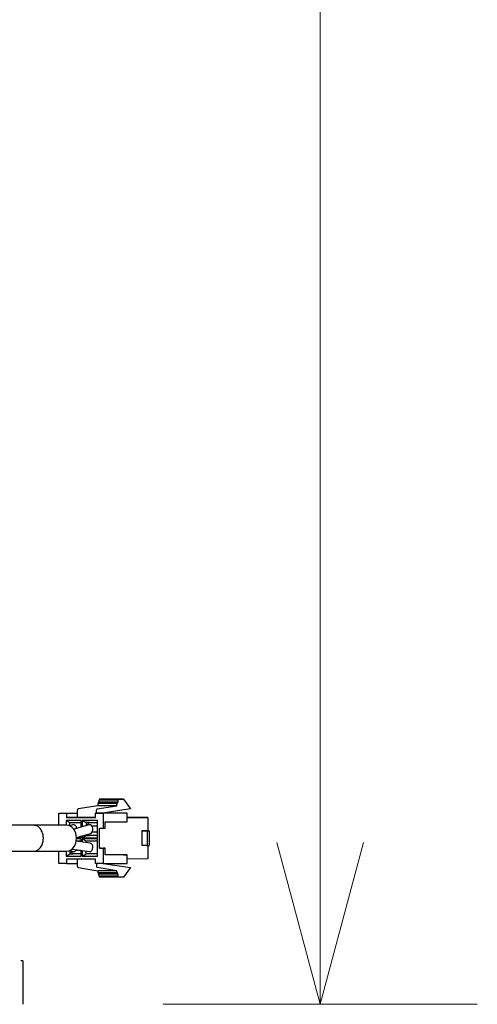
# Model space of a CAD drawing. Units: millimetres. Extents: x 847 to 12612, y -6787 to 3663.
# Drawn here: x 5739 to 5845, y 1747 to 1974 of the extents above; entities that cross this region are included whole.
import ezdxf

# ---------------------------------------------------------------- set-up
doc = ezdxf.new("R2010")
doc.units = ezdxf.units.MM
doc.header["$MEASUREMENT"] = 0
for name, color, linetype, lineweight in [('0_Ном._пера__1', 7, 'Continuous', 15), ('BA231899_02_Ном._пера__21', 7, 'Continuous', 30), ('D13_52_00_00_HK_Ном._пера__21', 7, 'Continuous', 30), ('N1044161_00_Ном._пера__21', 7, 'Continuous', 30)]:
    doc.layers.add(name, color=color, linetype=linetype, lineweight=lineweight)
doc.styles.add('СГЕНЕРИР_СТИЛЬ_1', font='arial.ttf')
doc.dimstyles.new('СГЕНЕРИР_СТИЛЬ__4', dxfattribs={"dimtxt": 45.999999, "dimasz": 36.714976, "dimexe": 0.18, "dimexo": 0.0625, "dimgap": 0, "dimtad": 1, "dimdec": 0, "dimzin": 0, "dimdsep": 46, "dimtxsty": 'СГЕНЕРИР_СТИЛЬ_1', "dimblk": 'ARROWHEAD_3', "dimblk1": 'ARROWHEAD_3', "dimblk2": 'ARROWHEAD_3', "dimcen": 0.09, "dimclrd": 7, "dimclre": 7, "dimclrt": 7, "dimazin": 0, "dimtfac": 1, "dimtdec": 4, "dimtmove": 0, "dimatfit": 3, "dimfxl": 0, "dimtolj": 1, "dimtzin": 0, "dimarcsym": 0})

# ---------------------------------------------------------------- blocks, each defined once
blk = doc.blocks.new('*D31')
at = {"layer": '0_Ном._пера__1', "color": 7, "linetype": 'Continuous', "lineweight": 15}
for p, q in [((5844.96, 2681.16), (5772.5, 2681.16)), ((5808.73, 2681.16), (5798.73, 2643.84)), ((5808.73, 1747.17), (5808.73, 2681.16)), ((5808.73, 2681.16), (5818.73, 2643.84)), ((5808.73, 1747.17), (5798.73, 1784.49)), ((5808.73, 1747.17), (5818.73, 1784.49)), ((5844.96, 1747.17), (5772.5, 1747.17))]:
    blk.add_line(p, q, dxfattribs=at)
at = {"layer": '0_Ном._пера__1', "color": 7, "lineweight": 15, "insert": (5799.53, 2161.8), "char_height": 46, "attachment_point": 7, "rotation": 90, "style": 'СГЕНЕРИР_СТИЛЬ_1'}
blk.add_mtext('\\A1;974', dxfattribs=at)
blk = doc.blocks.new('ARROWHEAD_3')
at = {"color": 0, "linetype": 'Continuous', "lineweight": 0}
blk.add_line((0, 0), (-1, 0), dxfattribs=at)
at = {"color": 0, "linetype": 'Continuous', "lineweight": 0, "flags": 128}
blk.add_lwpolyline([(-1, 0.2679), (0, 0), (-1, -0.2679)], dxfattribs=at)

msp = doc.modelspace()

# ---------------------------------------------------------------- linework, layer by layer
at = {"layer": 'BA231899_02_Ном._пера__21', "color": 7, "linetype": 'Continuous', "lineweight": 30}
for p, q in [((5750.27, 1788.51), (5742.63, 1788.51)), ((5751.67, 1788.59), (5750.94, 1788.37)), ((5755.39, 1788.59), (5751.86, 1787.59)), ((5752.47, 1785.72), (5755.69, 1786.63)), ((5755.61, 1784.41), (5752.42, 1784.86)), ((5742.63, 1782.51), (5750.27, 1782.51)), ((5751.06, 1782.71), (5751.59, 1782.46)), ((5751.47, 1782.99), (5755.46, 1782.42))]:
    msp.add_line(p, q, dxfattribs=at)
for centre, major_axis, start_param, end_param in [((5742.63, 1785.51), (0, 3), 3.141593, 6.292897), ((5750.27, 1785.51), (0, 3), 3.141593, 6.282633), ((5751.83, 1787.61), (0, 1), 4.887847, 6.49704), ((5755.54, 1787.61), (0, 1), 3.345529, 6.486986), ((5755.54, 1783.41), (0, 1), 3.141593, 6.178075), ((5751.83, 1783.41), (0, 1), 2.819956, 3.141593), ((5751.83, 1783.41), (0, 1), 3.141593, 4.118481)]:
    msp.add_ellipse(centre, major_axis=major_axis, ratio=0.733778, start_param=start_param, end_param=end_param, dxfattribs=at)
for points in [[(5742.63, 1788.51), (5741.43, 1788.51), (5740.39, 1788.51), (5739.23, 1788.51), (5738.06, 1788.51), (5736.77, 1788.51), (5735.43, 1788.51), (5735, 1788.51), (5734.58, 1788.51), (5734.15, 1788.51)], [(5734.15, 1782.51), (5734.58, 1782.51), (5735, 1782.51), (5735.43, 1782.51), (5736.77, 1782.51), (5738.06, 1782.51), (5739.23, 1782.51), (5740.39, 1782.51), (5741.43, 1782.51), (5742.63, 1782.51)]]:
    msp.add_open_spline(points, degree=3, knots=[0, 0, 0, 0, 1, 1, 1, 2, 2, 2, 3, 3, 3, 3], dxfattribs=at)
at = {"layer": 'D13_52_00_00_HK_Ном._пера__21', "color": 7, "linetype": 'Continuous', "lineweight": 30}
for p, q in [((5740.12, 1757.2), (5739.62, 1757.2)), ((5740.12, 1757.18), (5739.63, 1757.18)), ((5740.12, 1757.21), (5740.12, 1757.2)), ((5740.12, 1757.2), (5740.12, 1757.2)), ((5740.12, 1757.2), (5740.12, 1757.19)), ((5740.12, 1757.2), (5740.12, 1757.2)), ((5740.12, 1757.19), (5740.12, 1757.18)), ((5740.12, 1757.18), (5740.12, 1757.17)), ((5740.12, 1757.18), (5740.12, 1757.18)), ((5740.12, 1757.17), (5740.12, 1747.17))]:
    msp.add_line(p, q, dxfattribs=at)
at = {"layer": 'N1044161_00_Ном._пера__21', "color": 7, "linetype": 'Continuous', "lineweight": 30}
for p, q in [((5761.79, 1793.52), (5757.37, 1793.52)), ((5757.37, 1793.52), (5757.37, 1793.02)), ((5757.5, 1793.52), (5757.37, 1793.52)), ((5757.5, 1793.83), (5757.5, 1793.52)), ((5761.92, 1793.83), (5757.5, 1793.83)), ((5757.65, 1793.83), (5757.5, 1793.83)), ((5761.92, 1793.52), (5757.5, 1793.52)), ((5757.65, 1794.28), (5757.65, 1793.83)), ((5762.07, 1794.28), (5757.65, 1794.28)), ((5757.77, 1794.28), (5757.65, 1794.28)), ((5762.07, 1793.83), (5757.65, 1793.83)), ((5758.89, 1794.51), (5757.7, 1794.51)), ((5757.7, 1794.51), (5762.12, 1794.51)), ((5757.7, 1794.51), (5757.77, 1794.28)), ((5762.19, 1794.28), (5757.77, 1794.28)), ((5763.31, 1794.51), (5758.89, 1794.51)), ((5761.79, 1793.02), (5761.79, 1793.52)), ((5761.79, 1793.52), (5761.92, 1793.52)), ((5761.92, 1793.52), (5761.92, 1793.83)), ((5761.92, 1793.83), (5762.07, 1793.83)), ((5762.07, 1793.83), (5762.07, 1794.28)), ((5762.07, 1794.28), (5762.19, 1794.28)), ((5762.12, 1794.51), (5763.31, 1794.51)), ((5762.19, 1794.28), (5762.12, 1794.51)), ((5763.31, 1794.51), (5764.95, 1792.31)), ((5748.38, 1788.51), (5748.38, 1791.31)), ((5748.38, 1791.31), (5752.7, 1791.31)), ((5748.38, 1791.31), (5750.15, 1791.31)), ((5750.15, 1791.31), (5752.7, 1791.31)), ((5750.15, 1791.31), (5750.15, 1790.31)), ((5752.7, 1790.31), (5752.7, 1792)), ((5757.37, 1793.02), (5752.83, 1792.3)), ((5762.42, 1791.31), (5756.86, 1791.31)), ((5756.86, 1791.31), (5758.63, 1791.31)), ((5756.86, 1790.31), (5756.86, 1791.31)), ((5757.12, 1791.31), (5757.12, 1792)), ((5757.25, 1792.3), (5761.79, 1793.02)), ((5761.79, 1793.02), (5757.37, 1793.02)), ((5764.95, 1792.31), (5758.58, 1791.31)), ((5764.19, 1791.31), (5758.63, 1791.31)), ((5758.63, 1791.31), (5758.63, 1787.81)), ((5764.19, 1791.31), (5762.42, 1791.31)), ((5764.19, 1789.31), (5764.19, 1791.31)), ((5753.59, 1789.61), (5750.06, 1789.61)), ((5750.06, 1789.61), (5750.97, 1789.11)), ((5750.06, 1789.61), (5750.06, 1788.51)), ((5750.15, 1790.31), (5752.7, 1790.31)), ((5756.86, 1790.31), (5750.15, 1790.31)), ((5750.97, 1789.11), (5753.59, 1789.11)), ((5750.97, 1788.38), (5750.97, 1789.11)), ((5752.7, 1790.31), (5756.86, 1790.31)), ((5753.59, 1788.08), (5753.59, 1789.61)), ((5757.3, 1789.61), (5753.77, 1789.61)), ((5753.77, 1789.61), (5754.68, 1789.11)), ((5753.77, 1789.61), (5753.77, 1788.13)), ((5754.68, 1789.11), (5754.68, 1788.39)), ((5755.39, 1789.11), (5754.68, 1789.11)), ((5754.77, 1788.41), (5755.39, 1789.11)), ((5755.39, 1789.11), (5757.3, 1789.11)), ((5757.3, 1785.61), (5757.3, 1789.61)), ((5759.1, 1789.31), (5764.19, 1789.31)), ((5759.1, 1787.81), (5759.1, 1789.31)), ((5764.19, 1790.31), (5768.92, 1790.31)), ((5768.92, 1790.31), (5764.19, 1790.31)), ((5768.92, 1790.31), (5768.92, 1787.21)), ((5757.3, 1788.31), (5756.06, 1788.31)), ((5757.3, 1786.91), (5756.06, 1786.91)), ((5757.75, 1783.21), (5757.75, 1787.81)), ((5757.75, 1787.81), (5758.63, 1787.81)), ((5758.63, 1787.81), (5759.1, 1787.81)), ((5768.92, 1787.21), (5767.52, 1787.21)), ((5767.52, 1787.21), (5768.75, 1787.21)), ((5767.52, 1787.21), (5767.52, 1783.81)), ((5769.22, 1787.21), (5768.75, 1787.21)), ((5768.75, 1787.21), (5768.75, 1783.81)), ((5768.92, 1787.21), (5769.22, 1787.21)), ((5769.22, 1787.21), (5769.22, 1783.81)), ((5752.43, 1784.91), (5753.59, 1784.91)), ((5752.47, 1785.61), (5753.59, 1785.61)), ((5753.59, 1785.41), (5752.47, 1785.41)), ((5753.59, 1785.61), (5753.59, 1786.04)), ((5753.59, 1784.7), (5753.59, 1785.41)), ((5753.77, 1785.61), (5754.68, 1786.11)), ((5753.77, 1786.09), (5753.77, 1785.61)), ((5753.77, 1785.61), (5757.3, 1785.61)), ((5757.3, 1785.41), (5753.77, 1785.41)), ((5753.77, 1785.41), (5754.68, 1784.91)), ((5753.77, 1785.41), (5753.77, 1784.67)), ((5754.68, 1786.35), (5754.68, 1786.11)), ((5754.68, 1786.11), (5755.39, 1786.11)), ((5754.68, 1784.91), (5757.3, 1784.91)), ((5754.68, 1784.54), (5754.68, 1784.91)), ((5755.39, 1786.11), (5755.08, 1786.46)), ((5757.3, 1786.11), (5755.39, 1786.11)), ((5757.3, 1786.11), (5755.39, 1786.11)), ((5757.3, 1781.41), (5757.3, 1785.41)), ((5748.38, 1779.71), (5748.38, 1782.51)), ((5750.06, 1782.51), (5750.06, 1781.41)), ((5750.97, 1782.67), (5750.97, 1781.91)), ((5751.67, 1781.91), (5751, 1782.68)), ((5753.4, 1782.71), (5752.35, 1782.71)), ((5753.59, 1781.41), (5753.59, 1782.69)), ((5753.77, 1782.66), (5753.77, 1781.41)), ((5754.68, 1781.91), (5754.68, 1782.53)), ((5758.21, 1783.21), (5757.75, 1783.21)), ((5757.75, 1783.21), (5758.63, 1783.21)), ((5758.21, 1783.21), (5759.1, 1783.21)), ((5759.1, 1783.21), (5758.63, 1783.21)), ((5758.63, 1783.21), (5758.63, 1779.71)), ((5759.1, 1781.71), (5759.1, 1783.21)), ((5768.75, 1783.81), (5767.52, 1783.81)), ((5768.75, 1783.81), (5769.22, 1783.81)), ((5768.92, 1783.81), (5768.92, 1780.72)), ((5750.06, 1781.41), (5750.97, 1781.91)), ((5750.06, 1781.41), (5753.59, 1781.41)), ((5750.15, 1780.71), (5750.15, 1779.71)), ((5756.86, 1780.71), (5750.15, 1780.71)), ((5750.97, 1781.91), (5751.67, 1781.91)), ((5753.59, 1781.91), (5751.67, 1781.91)), ((5753.59, 1781.91), (5751.67, 1781.91)), ((5752.7, 1779.02), (5752.7, 1780.71)), ((5753.77, 1781.41), (5754.68, 1781.91)), ((5753.77, 1781.41), (5757.3, 1781.41)), ((5757.3, 1781.91), (5754.68, 1781.91)), ((5757.3, 1781.91), (5754.68, 1781.91)), ((5756.86, 1779.71), (5756.86, 1780.71)), ((5764.19, 1781.71), (5759.1, 1781.71)), ((5763.31, 1781.71), (5759.1, 1781.71)), ((5763.31, 1781.71), (5764.19, 1781.71)), ((5764.19, 1779.71), (5764.19, 1781.71)), ((5768.92, 1780.72), (5764.19, 1780.71)), ((5750.15, 1779.71), (5748.38, 1779.71)), ((5750.15, 1779.71), (5752.7, 1779.71)), ((5752.83, 1778.72), (5757.37, 1778.01)), ((5758.63, 1779.71), (5756.86, 1779.71)), ((5757.12, 1779.71), (5757.12, 1779.02)), ((5761.79, 1778.01), (5757.25, 1778.72)), ((5761.79, 1778.01), (5757.37, 1778.01)), ((5757.37, 1778.01), (5757.37, 1777.51)), ((5761.79, 1777.51), (5757.37, 1777.51)), ((5757.5, 1777.51), (5757.5, 1777.19)), ((5758.6, 1779.71), (5764.95, 1778.72)), ((5758.63, 1779.71), (5764.19, 1779.71)), ((5761.79, 1777.51), (5761.79, 1778.01)), ((5761.92, 1777.51), (5761.79, 1777.51)), ((5761.92, 1777.19), (5761.92, 1777.51)), ((5764.95, 1778.72), (5763.31, 1776.52)), ((5761.92, 1777.19), (5757.5, 1777.19)), ((5757.65, 1777.19), (5757.65, 1776.74)), ((5762.07, 1776.74), (5757.65, 1776.74)), ((5757.77, 1776.74), (5757.7, 1776.52)), ((5762.12, 1776.52), (5757.7, 1776.52)), ((5762.07, 1777.19), (5761.92, 1777.19)), ((5762.07, 1776.74), (5762.07, 1777.19)), ((5762.19, 1776.74), (5762.07, 1776.74)), ((5762.12, 1776.52), (5762.19, 1776.74)), ((5763.31, 1776.52), (5762.12, 1776.52))]:
    msp.add_line(p, q, dxfattribs=at)
for centre, start_param, end_param in [((5752.84, 1792), 0.073624, 1.571043), ((5757.26, 1792), 0.073624, 1.571043), ((5752.84, 1779.02), 1.571043, 3.068461), ((5757.26, 1779.02), 1.571043, 3.068461)]:
    msp.add_ellipse(centre, major_axis=(0, 0.3), ratio=0.467681, start_param=start_param, end_param=end_param, dxfattribs=at)

# ---------------------------------------------------------------- dimensions: what is measured, and where the dimension line sits
at = {"color": 7, "linetype": 'Continuous', "lineweight": 15}
dim = msp.add_linear_dim(base=(5808.73, 2681.16), p1=(5738.12, 1747.17), p2=(5704.85, 2681.16), angle=90, text='974', dimstyle='СГЕНЕРИР_СТИЛЬ__4', dxfattribs=at)
dim.commit()
dim.dimension.update_dxf_attribs({"geometry": '*D31', "text_midpoint": (5776.53, 2214.41), "dimtype": 160, "text_rotation": 90})

doc.saveas('drawing.dxf')
